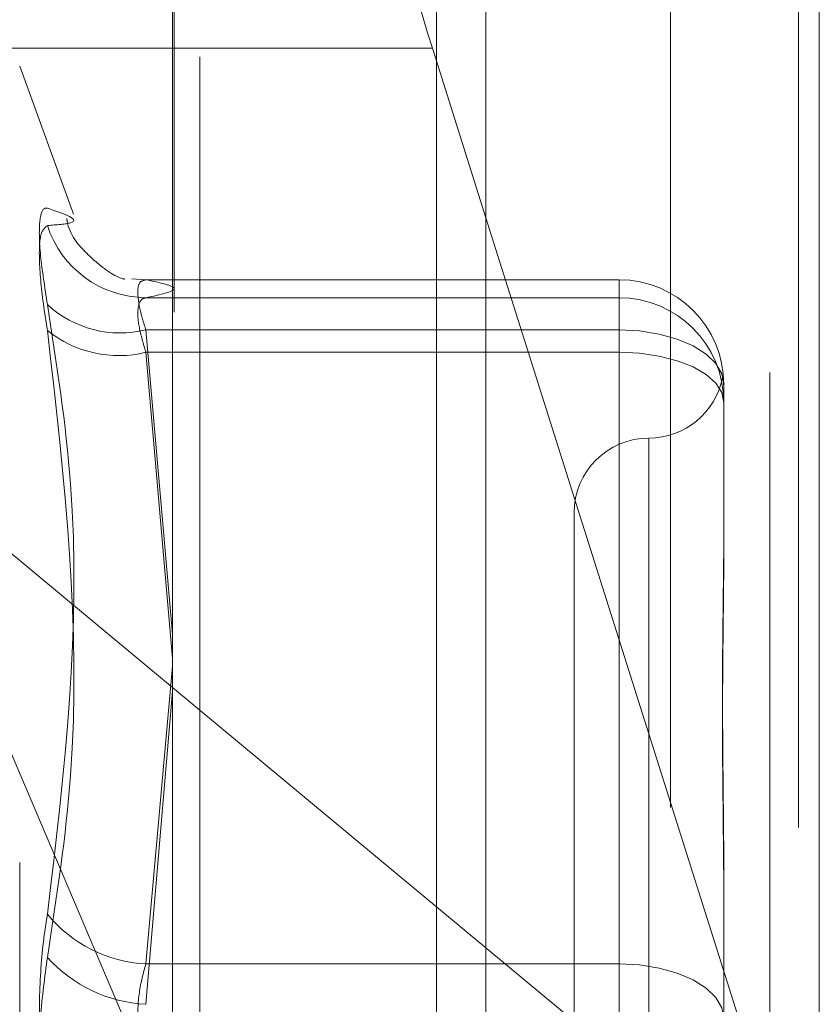
# Model space of a CAD drawing. Units: inches. Extents: x 0 to 23.4, y 0 to 16.5.
# Drawn here: x 12.1 to 12.2, y 7.9 to 8 of the extents above; entities that cross this region are included whole.
import ezdxf

# ---------------------------------------------------------------- set-up
doc = ezdxf.new("R2010")
doc.units = ezdxf.units.IN
doc.header["$MEASUREMENT"] = 0
doc.linetypes.add('HIDDEN', pattern=[0.07500000000000001, 0.05, -0.025])

msp = doc.modelspace()

# ---------------------------------------------------------------- linework, layer by layer
at = {"color": 7, "linetype": 'Continuous', "lineweight": 15}
for p, q in [((12.1382332768, 10.5615868035), (12.1382332768, 5.2780534702)), ((12.1674666101, 10.5615868035), (12.1674666101, 5.2780534702)), ((12.1107651799, 10.536039425), (12.1107651799, 5.3036008487)), ((12.1382332768, 7.9916510324), (12.1335410833, 8.0065081452)), ((12.1107651799, 7.9504234766), (12.1382332768, 7.9276074732))]:
    msp.add_line(p, q, dxfattribs=at)
at = {"color": 7, "linetype": 'HIDDEN', "lineweight": 0}
for p, q in [((12.1631332768, 5.2780534702), (12.1631332768, 10.5615868035)), ((12.1674666101, 10.5615868035), (12.1674666101, 5.2780534702)), ((12.1338999434, 5.6385701368), (12.1338999434, 10.2010701368)), ((12.154420718, 8.0399026042), (12.154420718, 7.7840722992)), ((12.1109127705, 7.7833602966), (12.1109127705, 8.0391906016)), ((12.1338999434, 8.0377623845), (12.1338999434, 7.7780742965)), ((12.1656525815, 8.0381555144), (12.1656525815, 7.9048319984)), ((12.1131591432, 7.9057629758), (12.1131591432, 8.0372649815)), ((12.1107651799, 8.0065081452), (12.0740936118, 8.0065081452)), ((12.1020812971, 7.9919659715), (12.0973559153, 8.0049488515)), ((12.0973559153, 7.8350881896), (12.0973559153, 8.004552084)), ((12.1656525815, 7.9048319984), (12.1382332768, 7.9916510324)), ((12.1084197059, 7.9862074648), (12.1071800826, 7.986288878)), ((12.14990455, 7.9862101646), (12.1083731974, 7.9862101646)), ((12.14990455, 7.9862074648), (12.1084197059, 7.9862074648)), ((12.14990455, 7.984627837), (12.14990455, 7.9862074648)), ((12.14990455, 7.9818085004), (12.14990455, 7.9862074648)), ((12.1084197059, 7.984627837), (12.14990455, 7.984627837)), ((12.14990455, 7.984627837), (12.14990455, 7.9798431495)), ((12.1084197059, 7.9818085004), (12.14990455, 7.9818085004)), ((12.1107651799, 7.95510769), (12.1084197059, 7.9818085004)), ((12.14990455, 7.9818085004), (12.14990455, 7.9261844522)), ((12.14990455, 7.9798431495), (12.1084197059, 7.9798431495)), ((12.1084197059, 7.9798431495), (12.1107651799, 7.9529826063)), ((12.14990455, 7.9226394734), (12.14990455, 7.9798431495)), ((12.1590909017, 7.9770238129), (12.1590909017, 7.9766560581)), ((12.1590909017, 7.9766560581), (12.1590909017, 7.9758119398)), ((12.1590909017, 7.9758119398), (12.1590909017, 7.975444185)), ((12.1590909017, 7.975444185), (12.1590909017, 7.9621265377)), ((12.1525292219, 7.9722465072), (12.1525292219, 7.8675839629)), ((12.0850641178, 7.9717717165), (12.1107651799, 7.9504234766)), ((12.0850641178, 7.9717717165), (12.1107651799, 7.911387548)), ((12.1459675421, 7.9657518954), (12.1459675421, 7.8738883783)), ((12.1084197059, 7.9261844522), (12.1107651799, 7.9523032658)), ((12.1107651799, 7.9500985412), (12.1084197059, 7.9226394734)), ((12.1590909017, 7.9343496572), (12.1590909017, 7.9315581563)), ((12.1590909017, 7.9315581563), (12.1590909017, 7.918240509)), ((12.1382332768, 7.9276074732), (12.1656525815, 7.9048319984)), ((12.14990455, 7.9261844522), (12.1084197059, 7.9261844522)), ((12.14990455, 7.9170008002), (12.14990455, 7.9261844522))]:
    msp.add_line(p, q, dxfattribs=at)
at = {"color": 8, "linetype": 'Continuous', "lineweight": 15}
msp.add_line((12.1335410833, 8.0065081452), (12.1107651799, 8.0065081452), dxfattribs=at)
at = {"color": 7, "linetype": 'HIDDEN', "lineweight": 0, "flags": 128}
for points in [[(12.1590909017, 7.9770238129), (12.1589143885, 7.9779572591), (12.1583916323, 7.9788548335), (12.1575427223, 7.9796820428), (12.1564002816, 7.9804070979), (12.1550082136, 7.9810021351), (12.1534200146, 7.9814442877), (12.1516967183, 7.981716564), (12.14990455, 7.9818085004)], [(12.1590909017, 7.975444185), (12.1589143885, 7.9763023804), (12.1583916323, 7.9771275958), (12.1575427223, 7.9778881187), (12.1564002816, 7.9785547226), (12.1550082136, 7.9791017903), (12.1534200146, 7.9795082983), (12.1516967183, 7.9797586246), (12.14990455, 7.9798431495)], [(12.1590909017, 7.9213997647), (12.1589143885, 7.9223332109), (12.1583916323, 7.9232307853), (12.1575427223, 7.9240579946), (12.1564002816, 7.9247830496), (12.1550082136, 7.9253780869), (12.1534200146, 7.9258202395), (12.1516967183, 7.9260925157), (12.14990455, 7.9261844522)]]:
    msp.add_lwpolyline(points, dxfattribs=at)
at = {"color": 7, "linetype": 'HIDDEN', "lineweight": 0}
for centre, radius, start, end in [((12.1084859107, 7.9937672406), 0.0091396433661967, 197.8730934338, 269.5849631376), ((12.1499058997, 7.9770224628), 0.0091850021373396, 0.0084216648, 90.0084191897), ((12.1499058997, 7.975442835), 0.0091850021373396, 0.0084216647, 90.0084191897), ((12.1061698532, 7.9909740595), 0.0094376538466365, 227.4463905718, 283.7916012936), ((12.1060272709, 7.9894596298), 0.0099096135008886, 230.9732857996, 283.9706996471), ((12.1525292219, 7.9788752549), 0.0065616797900275, 270, 348.876666767), ((12.1525292219, 7.9657518954), 0.0065616797900265, 90, 180), ((12.1090170307, 7.9381007181), 0.0119312274991765, 219.3241944303, 267.1303456157), ((12.1090611368, 7.935084776), 0.0124618212548586, 221.9116998004, 267.0495860764)]:
    msp.add_arc(centre, radius, start, end, dxfattribs=at)
at = {"color": 7, "linetype": 'Continuous', "lineweight": 15}
msp.add_ellipse((12.1382938288, 8.0071444233), major_axis=(-0.008429568494188189, 0.02620687051668646), ratio=0.1715098369, start_param=6.252318758744717, end_param=7.82311508553884, dxfattribs=at)
at = {"color": 7, "linetype": 'HIDDEN', "lineweight": 0}
for points, knots in [([(12.099787359008, 7.98402185996618), (12.09955251374219, 7.985543363688771), (12.09908264509274, 7.988587525114725), (12.09903262551943, 7.991502189153548), (12.09936312199692, 7.992506063478463), (12.09970538460806, 7.992485838198335), (12.099787359008, 7.992480994095741)], [0, 0, 0, 0, 0.3031799493560911, 0.6065898448024498, 0.9057753889708237, 0.9999999999999999, 0.9999999999999999, 0.9999999999999999, 0.9999999999999999]), ([(12.099787359008, 7.990962195314974), (12.10060126815845, 7.991025054342797), (12.10338165828188, 7.991239786687351), (12.10127636534286, 7.991966800492723), (12.099787359008, 7.992480994095741)], [0, 0, 0, 0, 0.2927319959830436, 0.9999999999999999, 0.9999999999999999, 0.9999999999999999, 0.9999999999999999]), ([(12.10643610655328, 7.986289199567676), (12.1064934710853, 7.986279080220598), (12.1067130201616, 7.986240350831103), (12.10578476135702, 7.986351001791459), (12.10344542460073, 7.98821020031065), (12.10166616697655, 7.990175248453463), (12.10149614246293, 7.991505839923456), (12.10148715200337, 7.991576198182638)], [0, 0, 0, 0, 0.1519783861785765, 0.5816610565266039, 0.7947906487746192, 0.9891490566070735, 1, 1, 1, 1]), ([(12.099787359008, 7.990962195314974), (12.09955251374219, 7.990769761135324), (12.09908264509274, 7.990384746824791), (12.09903262551943, 7.987546881749497), (12.09936312199692, 7.984360010477653), (12.09970538460806, 7.982263461151509), (12.099787359008, 7.981761322245967)], [0, 0, 0, 0, 0.3031799493560303, 0.6065898448025708, 0.9057753889708811, 1, 1, 1, 1]), ([(12.10841970591811, 7.981808500387204), (12.10829518907666, 7.98219584453039), (12.10793853677277, 7.983305310362119), (12.10765589872803, 7.984839348847371), (12.10774931438003, 7.98604457394648), (12.10819638470479, 7.986153202529957), (12.10841970591811, 7.986207464836622)], [0, 0, 0, 0, 0.1488797913321419, 0.4264348497931067, 0.7134919090687066, 1, 1, 1, 1]), ([(12.10841970591811, 7.986207464836622), (12.10964578627294, 7.985947102515561), (12.11212510944205, 7.985420609833064), (12.10966382869077, 7.984894017659199), (12.10841970591811, 7.984627837007086)], [0, 0, 0, 0, 0.4945222027132952, 0.9999999999999999, 0.9999999999999999, 0.9999999999999999, 0.9999999999999999]), ([(12.10841970591811, 7.984627837007086), (12.10829518907666, 7.984595595602295), (12.10793853677277, 7.984503246879302), (12.10765589872803, 7.98374012858196), (12.10774931438003, 7.982123505644597), (12.10819638470479, 7.98060278303426), (12.10841970591811, 7.979843149483012)], [0, 0, 0, 0, 0.1488797913321535, 0.4264348497931591, 0.713491909068935, 0.9999999999999999, 0.9999999999999999, 0.9999999999999999, 0.9999999999999999]), ([(12.099787359008, 7.98402185996618), (12.10060126815845, 7.978781825150587), (12.10338165828188, 7.960881373927283), (12.10127636534286, 7.943109374932024), (12.099787359008, 7.930539808675253)], [0, 0, 0, 0, 0.2927319959830058, 1, 1, 1, 1]), ([(12.099787359008, 7.926760472174272), (12.10060126815845, 7.932063366017689), (12.10338165828188, 7.950178549585544), (12.10127636534286, 7.968677562386179), (12.099787359008, 7.981761322245967)], [0, 0, 0, 0, 0.292731995983033, 1, 1, 1, 1]), ([(12.15905549985469, 7.977247182468123), (12.15906038354996, 7.977230677957415), (12.15907473693084, 7.977182170522897), (12.15909070538825, 7.976860518212235), (12.15909089495655, 7.976663099752261), (12.15909090171823, 7.976656058065802)], [0, 0, 0, 0, 0.3321417623672372, 0.9761782747749722, 1, 1, 1, 1]), ([(12.15909090171823, 7.975811939830921), (12.15909090003575, 7.975821532144879), (12.15909086696651, 7.976010068988362), (12.1590797988229, 7.976106722794322), (12.15906929380056, 7.976198459080527)], [0, 0, 0, 0, 0.050877662858036, 1, 1, 1, 1]), ([(12.15909090171823, 7.964073920367704), (12.15909089364508, 7.964034860674502), (12.15909019842796, 7.960671246530404), (12.15899775866606, 7.956011684974116), (12.15896522902472, 7.947446112390102), (12.15905270166398, 7.941087714534528), (12.15909068977833, 7.935734701057633), (12.15909089441894, 7.934397358597865), (12.15909090171823, 7.934349657150442)], [0, 0, 0, 0, 0.0044186914454395, 0.3805143314232881, 0.5000020268400988, 0.8761189857770003, 0.9955813085545347, 1, 1, 1, 1]), ([(12.15909090171823, 7.931558156288696), (12.15909089364508, 7.931606740977078), (12.15909019842797, 7.935790597316707), (12.15899775866605, 7.941178280069622), (12.15896522902472, 7.95018949036348), (12.159052701664, 7.95627669511941), (12.15909068977833, 7.960946521613974), (12.15909089441894, 7.962085897529406), (12.15909090171823, 7.96212653774084)], [0, 0, 0, 0, 0.0044186914454905, 0.3805143314232911, 0.5000020268401089, 0.876118985776988, 0.995581308554501, 1, 1, 1, 1]), ([(12.099787359008, 7.912879801476686), (12.09955251374219, 7.914593739378926), (12.09908264509274, 7.918022915115413), (12.09903262551943, 7.923775444229531), (12.09936312199692, 7.927966189826289), (12.09970538460806, 7.930042513872305), (12.099787359008, 7.930539808675253)], [0, 0, 0, 0, 0.3031799493560496, 0.6065898448025131, 0.9057753889709136, 0.9999999999999999, 0.9999999999999999, 0.9999999999999999, 0.9999999999999999]), ([(12.099787359008, 7.926760472174272), (12.09955251374219, 7.925046534272032), (12.09908264509274, 7.921617358535545), (12.09903262551943, 7.915864829421428), (12.09936312199691, 7.911674083824672), (12.09970538460806, 7.909597759778653), (12.099787359008, 7.909100464975706)], [0, 0, 0, 0, 0.3031799493560355, 0.6065898448025278, 0.9057753889709623, 1, 1, 1, 1]), ([(12.10841970591811, 7.917000800205597), (12.10829518907666, 7.917420385753574), (12.10793853677277, 7.918622200308297), (12.10765589872803, 7.920919357090889), (12.10774931438003, 7.923741205127363), (12.10819638470479, 7.925370556321177), (12.10841970591811, 7.926184452179089)], [0, 0, 0, 0, 0.1488797913321062, 0.4264348497931393, 0.7134919090687851, 1, 1, 1, 1])]:
    msp.add_open_spline(points, degree=3, knots=knots, dxfattribs=at)

doc.saveas('drawing.dxf')
